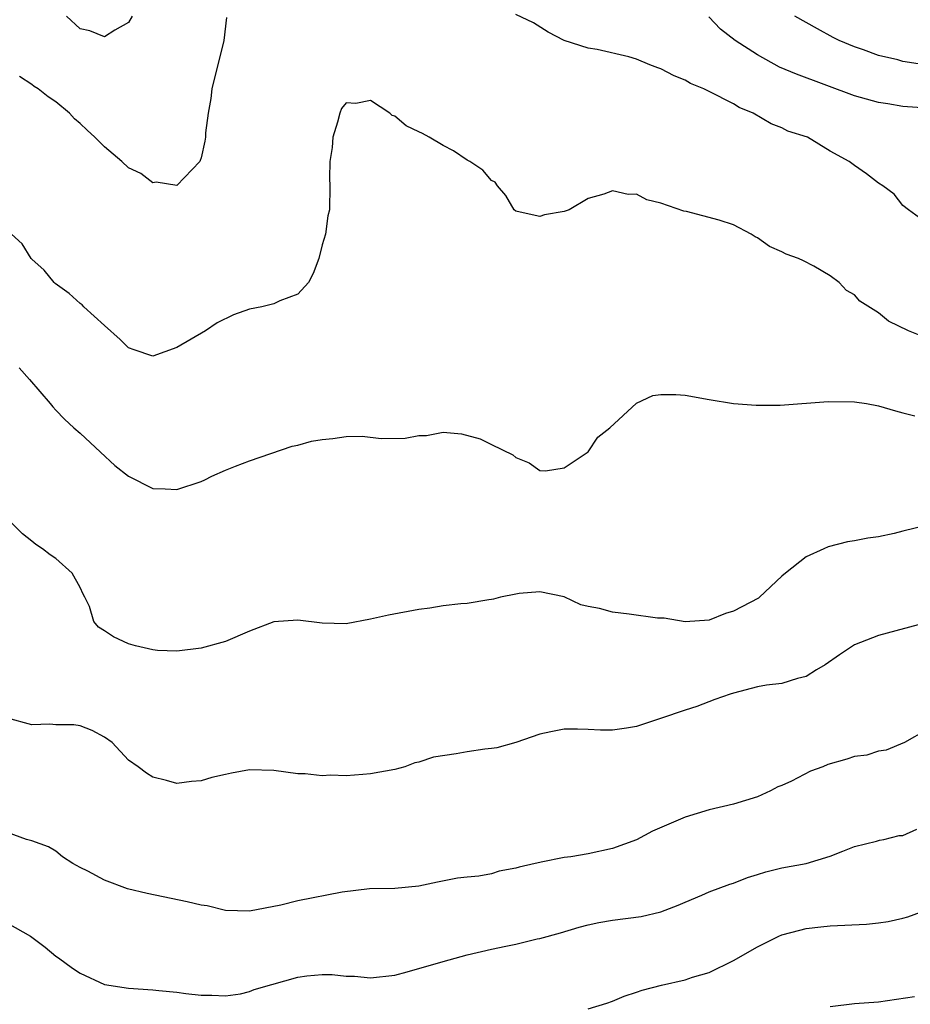
# Model space of a CAD drawing. Units: inches. Extents: x 2544000 to 2547000, y 1560000 to 1562350.
# Drawn here: x 2544318 to 2544392, y 1560799 to 1560881 of the extents above; entities that cross this region are included whole.
import ezdxf

# ---------------------------------------------------------------- set-up
doc = ezdxf.new("R2010")
doc.units = ezdxf.units.IN
doc.header["$MEASUREMENT"] = 0
doc.layers.add('LD25441560_2ft', color=55, linetype='Continuous')

msp = doc.modelspace()

# ---------------------------------------------------------------- linework, layer by layer
at = {"layer": 'LD25441560_2ft'}
for points, elevation in [([(2544335.099, 1560880.901), (2544334.864, 1560879), (2544333.881, 1560875), (2544333.804, 1560874.196), (2544333.579, 1560873), (2544333.371, 1560871.371), (2544333.356, 1560871), (2544333.308, 1560870.692), (2544333, 1560869.315), (2544332.926, 1560869.074), (2544332.882, 1560869), (2544331, 1560867.033), (2544329.293, 1560867.293), (2544329, 1560867.248), (2544328.015, 1560868.015), (2544327, 1560868.476), (2544326.431, 1560869), (2544325, 1560870.205), (2544324.209, 1560871), (2544323.591, 1560871.591), (2544323, 1560872.142), (2544322.539, 1560872.539), (2544322.11, 1560873), (2544321, 1560873.946), (2544320.352, 1560874.352), (2544319.525, 1560875), (2544319.202, 1560875.202), (2544319, 1560875.352), (2544317.985, 1560876.015)], 7512), ([(2544327.311, 1560881), (2544327, 1560880.484), (2544325.862, 1560879.862), (2544325, 1560879.292), (2544323.801, 1560879.801), (2544323, 1560879.963), (2544321.868, 1560881)], 7510), ([(2544393, 1560863.918), (2544391.463, 1560865), (2544391, 1560865.368), (2544390.291, 1560866.291), (2544389.35, 1560867), (2544389, 1560867.225), (2544387.988, 1560867.988), (2544387, 1560868.673), (2544386.557, 1560869), (2544385, 1560869.86), (2544383.11, 1560871), (2544381.507, 1560871.507), (2544381, 1560871.782), (2544380.126, 1560872.125), (2544378.64, 1560873), (2544377.472, 1560873.472), (2544377, 1560873.765), (2544375, 1560874.795), (2544374.564, 1560875), (2544373.45, 1560875.45), (2544373, 1560875.725), (2544372.088, 1560876.088), (2544371, 1560876.667), (2544370.744, 1560876.744), (2544370.092, 1560877), (2544369, 1560877.466), (2544368.353, 1560877.647), (2544365.749, 1560878.251), (2544365, 1560878.356), (2544363.012, 1560879.013), (2544361.684, 1560879.684), (2544360.468, 1560880.468), (2544359, 1560881.152)], 7512), ([(2544393, 1560873.412), (2544391, 1560873.537), (2544389.755, 1560873.755), (2544389, 1560873.868), (2544387, 1560874.43), (2544382.207, 1560876.207), (2544380.808, 1560876.808), (2544379, 1560877.804), (2544377.157, 1560879), (2544375.944, 1560879.943), (2544374.958, 1560880.958)], 7510), ([(2544392.975, 1560876.975), (2544391, 1560877.27), (2544390.598, 1560877.402), (2544389, 1560877.768), (2544387.764, 1560878.236), (2544387, 1560878.483), (2544385.732, 1560879), (2544385.247, 1560879.247), (2544383.951, 1560879.951), (2544382.089, 1560881)], 7508), ([(2544392.563, 1560854.563), (2544391.468, 1560855), (2544389.807, 1560855.807), (2544389, 1560856.493), (2544387.455, 1560857.455), (2544387, 1560857.983), (2544386.335, 1560858.335), (2544385.747, 1560859), (2544385, 1560859.57), (2544383.657, 1560860.343), (2544382.799, 1560860.799), (2544382.376, 1560861), (2544381.348, 1560861.348), (2544381, 1560861.53), (2544379.981, 1560861.981), (2544379, 1560862.698), (2544378.791, 1560862.791), (2544378.474, 1560863), (2544377, 1560863.766), (2544375.833, 1560864.167), (2544373.133, 1560864.867), (2544372.897, 1560864.897), (2544371, 1560865.563), (2544369.832, 1560865.832), (2544369, 1560866.297), (2544368.289, 1560866.289), (2544367, 1560866.573), (2544366.301, 1560866.301), (2544365, 1560865.955), (2544363.412, 1560865), (2544363, 1560864.865), (2544361.39, 1560864.61), (2544361, 1560864.472), (2544359.115, 1560864.885), (2544359, 1560864.891), (2544358.862, 1560865), (2544358.187, 1560866.187), (2544357.505, 1560867), (2544357.301, 1560867.301), (2544357, 1560867.438), (2544356.291, 1560868.291), (2544355.22, 1560869), (2544355, 1560869.105), (2544353.872, 1560869.872), (2544353, 1560870.316), (2544351.857, 1560871), (2544351.303, 1560871.303), (2544351, 1560871.46), (2544349.936, 1560871.936), (2544349, 1560872.752), (2544348.802, 1560872.802), (2544348.609, 1560873), (2544347, 1560874.04), (2544345.79, 1560873.79), (2544345, 1560873.861), (2544344.609, 1560873.391), (2544344.466, 1560873), (2544344.262, 1560872.262), (2544343.884, 1560871), (2544343.835, 1560870.165), (2544343.649, 1560869), (2544343.617, 1560867.617), (2544343.65, 1560867), (2544343.6, 1560865), (2544343.48, 1560864.52), (2544343.288, 1560863), (2544343, 1560862.111), (2544342.731, 1560861), (2544342.254, 1560859.746), (2544341.871, 1560859), (2544341, 1560858.044), (2544339.497, 1560857.497), (2544339, 1560857.233), (2544338.013, 1560857), (2544337, 1560856.796), (2544335.665, 1560856.334), (2544334.321, 1560855.679), (2544333.355, 1560855), (2544331, 1560853.64), (2544329, 1560852.917), (2544327.454, 1560853.454), (2544327, 1560853.597), (2544326.309, 1560854.309), (2544325, 1560855.446), (2544323.303, 1560857), (2544323.157, 1560857.157), (2544323, 1560857.258), (2544322.085, 1560858.085), (2544320.933, 1560858.933), (2544320.864, 1560859), (2544320.027, 1560860.027), (2544319, 1560860.927), (2544318.937, 1560861), (2544318.197, 1560862.197), (2544317.336, 1560863)], 7514), ([(2544317.949, 1560851.949), (2544318.814, 1560851), (2544320.532, 1560849), (2544320.738, 1560848.738), (2544321, 1560848.446), (2544321.717, 1560847.716), (2544322.484, 1560847), (2544323, 1560846.553), (2544324.685, 1560845), (2544325.879, 1560843.879), (2544327, 1560843.011), (2544329, 1560841.994), (2544330.029, 1560841.971), (2544331, 1560841.9), (2544333, 1560842.56), (2544333.303, 1560842.697), (2544333.897, 1560843), (2544335, 1560843.492), (2544335.836, 1560843.836), (2544337, 1560844.285), (2544340.516, 1560845.484), (2544341, 1560845.581), (2544342.113, 1560845.887), (2544343, 1560846.03), (2544343.873, 1560846.126), (2544345, 1560846.284), (2544346.312, 1560846.312), (2544347.883, 1560846.117), (2544349.855, 1560846.145), (2544351, 1560846.368), (2544351.625, 1560846.375), (2544353, 1560846.637), (2544354.516, 1560846.516), (2544356.077, 1560846.077), (2544357, 1560845.61), (2544358.764, 1560844.764), (2544359, 1560844.552), (2544360.118, 1560844.118), (2544361, 1560843.481), (2544361.456, 1560843.456), (2544363, 1560843.687), (2544365, 1560845.014), (2544365.779, 1560846.221), (2544366.794, 1560847), (2544368.976, 1560849.024), (2544370.343, 1560849.657), (2544371, 1560849.758), (2544372.242, 1560849.758), (2544373, 1560849.685), (2544375, 1560849.343), (2544377, 1560849.023), (2544378.87, 1560848.87), (2544380.869, 1560848.87), (2544384.83, 1560849.17), (2544387, 1560849.154), (2544388.011, 1560849), (2544389, 1560848.825), (2544390.402, 1560848.402), (2544391, 1560848.24), (2544392.002, 1560848.001)], 7516), ([(2544393.054, 1560838.946), (2544391, 1560838.475), (2544390.283, 1560838.283), (2544389, 1560838), (2544388.123, 1560837.877), (2544387, 1560837.66), (2544386.427, 1560837.573), (2544384.826, 1560837.174), (2544384.472, 1560837), (2544383, 1560836.341), (2544381.299, 1560835), (2544381, 1560834.741), (2544379.146, 1560833), (2544379.061, 1560832.938), (2544377, 1560831.862), (2544376.344, 1560831.656), (2544375, 1560831.123), (2544373, 1560830.979), (2544371.261, 1560831.262), (2544370.715, 1560831.285), (2544368.389, 1560831.61), (2544367, 1560831.758), (2544365.937, 1560832.063), (2544365, 1560832.244), (2544364.387, 1560832.387), (2544363, 1560833.026), (2544361, 1560833.458), (2544359.302, 1560833.301), (2544359, 1560833.256), (2544357.747, 1560833), (2544357.158, 1560832.842), (2544357, 1560832.813), (2544356.793, 1560832.793), (2544355, 1560832.497), (2544354.454, 1560832.455), (2544353, 1560832.283), (2544351.902, 1560832.098), (2544351, 1560831.984), (2544348.475, 1560831.525), (2544347, 1560831.18), (2544345, 1560830.82), (2544343, 1560830.864), (2544341, 1560831.123), (2544339, 1560830.976), (2544337, 1560830.214), (2544335, 1560829.359), (2544333, 1560828.786), (2544331, 1560828.537), (2544329.394, 1560828.606), (2544329, 1560828.656), (2544327.564, 1560829), (2544327, 1560829.158), (2544325.746, 1560829.746), (2544325, 1560830.239), (2544324.518, 1560830.518), (2544324.139, 1560831), (2544323.764, 1560832.236), (2544323.399, 1560833), (2544323.254, 1560833.254), (2544323, 1560833.813), (2544322.328, 1560835), (2544321, 1560836.213), (2544320.518, 1560836.518), (2544319.892, 1560837), (2544319.347, 1560837.347), (2544319, 1560837.635), (2544318.232, 1560838.231), (2544317, 1560839.471)], 7518), ([(2544393, 1560830.927), (2544389, 1560829.849), (2544387, 1560829.066), (2544385.761, 1560828.239), (2544384.583, 1560827.418), (2544383.876, 1560827), (2544383, 1560826.447), (2544382.288, 1560826.288), (2544381, 1560825.886), (2544379.729, 1560825.729), (2544379, 1560825.598), (2544377, 1560825.081), (2544376.732, 1560825), (2544375.455, 1560824.545), (2544373.973, 1560823.973), (2544373, 1560823.681), (2544370.984, 1560822.983), (2544369, 1560822.333), (2544368.174, 1560822.174), (2544367, 1560822.012), (2544366.017, 1560822.018), (2544365, 1560822.074), (2544364.102, 1560822.102), (2544363, 1560822.102), (2544361.897, 1560821.897), (2544361, 1560821.691), (2544359, 1560821.016), (2544357.434, 1560820.566), (2544357, 1560820.505), (2544356.461, 1560820.461), (2544355, 1560820.237), (2544354.072, 1560820.072), (2544352.212, 1560819.788), (2544351, 1560819.373), (2544350.673, 1560819.327), (2544349.828, 1560819), (2544349, 1560818.77), (2544347, 1560818.427), (2544346.353, 1560818.353), (2544345, 1560818.261), (2544343.706, 1560818.294), (2544343, 1560818.243), (2544341.598, 1560818.402), (2544341, 1560818.423), (2544339, 1560818.7), (2544337, 1560818.738), (2544335.523, 1560818.477), (2544335, 1560818.367), (2544333.888, 1560818.112), (2544333, 1560817.828), (2544332.209, 1560817.791), (2544331, 1560817.612), (2544330.126, 1560817.874), (2544329, 1560818.133), (2544328.478, 1560818.478), (2544327.804, 1560819), (2544327, 1560819.549), (2544325.638, 1560821), (2544325, 1560821.433), (2544323.992, 1560821.992), (2544323, 1560822.375), (2544322.471, 1560822.471), (2544321, 1560822.471), (2544320.505, 1560822.505), (2544319, 1560822.458), (2544317, 1560823.004)], 7520), ([(2544393, 1560822.046), (2544391.13, 1560821), (2544389.626, 1560820.374), (2544389, 1560820.298), (2544388.039, 1560819.961), (2544387, 1560819.848), (2544386.374, 1560819.626), (2544384.813, 1560819.187), (2544384.386, 1560819), (2544383.375, 1560818.625), (2544381.803, 1560817.803), (2544381, 1560817.456), (2544380.662, 1560817.338), (2544380.075, 1560817), (2544379, 1560816.507), (2544377, 1560815.915), (2544375, 1560815.452), (2544373, 1560814.823), (2544370.316, 1560813.684), (2544369, 1560812.96), (2544367, 1560812.244), (2544365, 1560811.807), (2544363.565, 1560811.565), (2544363, 1560811.497), (2544361.107, 1560811.107), (2544361, 1560811.096), (2544360.615, 1560811), (2544359.284, 1560810.715), (2544359, 1560810.607), (2544357.625, 1560810.375), (2544357, 1560810.161), (2544355.968, 1560809.968), (2544355, 1560809.888), (2544354.199, 1560809.801), (2544352.531, 1560809.469), (2544351, 1560809.12), (2544349, 1560808.944), (2544346.924, 1560808.924), (2544344.646, 1560808.647), (2544341, 1560807.928), (2544339.575, 1560807.575), (2544337, 1560807.078), (2544335, 1560807.135), (2544333.496, 1560807.496), (2544333, 1560807.57), (2544331.848, 1560807.848), (2544328.53, 1560808.53), (2544326.922, 1560808.922), (2544325, 1560809.624), (2544323.638, 1560810.362), (2544323, 1560810.666), (2544322.38, 1560811), (2544321.549, 1560811.549), (2544321, 1560812.038), (2544320.375, 1560812.376), (2544319, 1560812.882), (2544318.558, 1560813), (2544317, 1560813.558)], 7522), ([(2544317, 1560806.066), (2544318.891, 1560805), (2544320.106, 1560804.106), (2544321, 1560803.344), (2544321.214, 1560803.214), (2544322.369, 1560802.369), (2544323, 1560801.934), (2544325, 1560801.008), (2544327, 1560800.712), (2544329, 1560800.581), (2544329.49, 1560800.51), (2544331, 1560800.385), (2544331.735, 1560800.265), (2544333, 1560800.12), (2544333.874, 1560800.126), (2544335, 1560800.063), (2544336.242, 1560800.242), (2544337, 1560800.438), (2544337.395, 1560800.605), (2544338.849, 1560801), (2544341, 1560801.625), (2544341.723, 1560801.723), (2544343, 1560801.846), (2544343.834, 1560801.834), (2544345, 1560801.707), (2544345.686, 1560801.686), (2544347, 1560801.561), (2544349, 1560801.793), (2544350.043, 1560802.043), (2544353, 1560802.904), (2544355, 1560803.466), (2544357, 1560803.928), (2544358.188, 1560804.188), (2544359, 1560804.344), (2544360.776, 1560804.775), (2544361, 1560804.816), (2544362.711, 1560805.289), (2544364.26, 1560805.74), (2544365, 1560805.93), (2544365.882, 1560806.118), (2544367, 1560806.314), (2544369.38, 1560806.62), (2544371, 1560807), (2544372.438, 1560807.562), (2544373, 1560807.82), (2544374.377, 1560808.377), (2544375, 1560808.657), (2544376.702, 1560809.298), (2544377, 1560809.38), (2544378.15, 1560809.85), (2544379, 1560810.091), (2544379.687, 1560810.313), (2544381, 1560810.638), (2544383, 1560811.011), (2544385, 1560811.61), (2544386.034, 1560812.034), (2544387, 1560812.398), (2544388.839, 1560812.839), (2544389.075, 1560812.925), (2544389.444, 1560813), (2544390.688, 1560813.312), (2544391, 1560813.318), (2544392.163, 1560813.837)], 7524), ([(2544364.997, 1560799.003), (2544366.525, 1560799.475), (2544367, 1560799.644), (2544367.959, 1560800.041), (2544369, 1560800.366), (2544369.452, 1560800.548), (2544371.057, 1560800.943), (2544373, 1560801.391), (2544373.606, 1560801.607), (2544375, 1560802.006), (2544377, 1560802.982), (2544379, 1560804.119), (2544380.757, 1560805), (2544381, 1560805.102), (2544382.491, 1560805.509), (2544383, 1560805.624), (2544384.222, 1560805.778), (2544385, 1560805.845), (2544388.003, 1560805.997), (2544389, 1560806.111), (2544389.788, 1560806.212), (2544391, 1560806.484), (2544391.41, 1560806.59), (2544393, 1560807.174)], 7526), ([(2544385, 1560799.197), (2544387, 1560799.453), (2544389, 1560799.585), (2544391.98, 1560800.02)], 7528)]:
    msp.add_lwpolyline(points, dxfattribs=dict(at, elevation=elevation))

doc.saveas('drawing.dxf')
